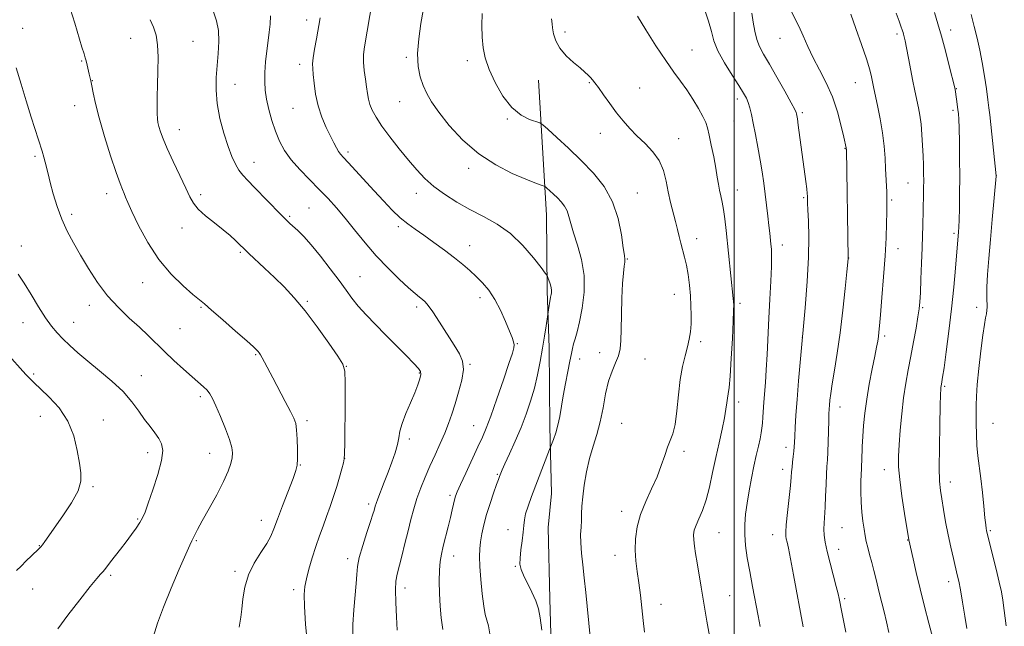
# Model space of a CAD drawing. Extents: x 2199800 to 2202700, y 352300 to 355200.
# Drawn here: x 2201237 to 2201599, y 354107 to 354330 of the extents above; entities that cross this region are included whole.
import ezdxf

# ---------------------------------------------------------------- set-up
doc = ezdxf.new("R2010")
doc.units = 0
doc.header["$MEASUREMENT"] = 0
for name, color, linetype, lineweight in [('32000', 7, 'Continuous', 0), ('DTM HARD BREAKLINE', 7, 'Continuous', 0), ('DTM SPOT ELEVATION', 2, 'Continuous', 13), ('INDEX CONTOUR', 41, 'Continuous', 13), ('INTERMEDIATE CONTOUR', 44, 'Continuous', 0)]:
    doc.layers.add(name, color=color, linetype=linetype, lineweight=lineweight)

msp = doc.modelspace()

# ---------------------------------------------------------------- linework, layer by layer
at = {"layer": '32000', "flags": 128}
msp.add_lwpolyline([(2201500, 352500), (2201500, 355000)], dxfattribs=at)
at = {"layer": 'DTM HARD BREAKLINE'}
msp.add_polyline3d([(2201427.96, 354308.14, 1205.36), (2201430.9, 354258.53, 1201.09), (2201431.14, 354230.71, 1199.72), (2201431.83, 354209.75, 1200.44), (2201432.07, 354180.72, 1201.57), (2201432.73, 354156.12, 1202.94), (2201431.45, 354143.63, 1202.78), (2201432.11, 354117.43, 1202.46), (2201433.12, 354083.15, 1202.14), (2201433.76, 354053.32, 1201.33), (2201434.41, 354025.5, 1201.25), (2201435.1, 354005.74, 1201.9), (2201437, 353985.17, 1200.85), (2201438.05, 353958.15, 1200.32), (2201439.11, 353931.54, 1199.15), (2201438.9, 353894.45, 1198.35), (2201439.64, 353881.95, 1197.98), (2201440.69, 353854.53, 1198.31), (2201443.39, 353833.14, 1198.27), (2201444.08, 353812.18, 1197.5), (2201443.55, 353791.22, 1195.77)], dxfattribs=at)
at = {"layer": 'DTM SPOT ELEVATION'}
for p in [(2201342.58, 354330.23, 1197.46), (2201238.11, 354327.17, 1188.5), (2201437.75, 354325.83, 1206.34), (2201579.69, 354326.55, 1220.56), (2201277.86, 354323.55, 1191.18), (2201300.77, 354322.43, 1192.97), (2201516.81, 354323.55, 1213.17), (2201559.85, 354325.11, 1217.65), (2201484.49, 354319.16, 1208.98), (2201259.77, 354315.15, 1189.88), (2201379.29, 354316.48, 1201.77), (2201401.7, 354315.33, 1203.53), (2201340.1, 354314, 1197.52), (2201263.71, 354307.93, 1190.04), (2201316.3, 354306.61, 1194.78), (2201446.65, 354307.24, 1205.89), (2201465.24, 354305.2, 1206.76), (2201544.5, 354307.23, 1215.14), (2201581.68, 354305.05, 1220.06), (2201376.8, 354300.25, 1201.18), (2201501.13, 354301.15, 1209.53), (2201257.26, 354298.76, 1189.31), (2201337.62, 354297.78, 1197.13), (2201580.45, 354297, 1219.67), (2201416.46, 354293.88, 1203.81), (2201499.91, 354293.06, 1209.16), (2201525.08, 354296.14, 1212.27), (2201295.75, 354289.9, 1192.68), (2201450.75, 354288.61, 1205.45), (2201479.52, 354286.58, 1206.68), (2201540.81, 354283, 1213.94), (2201242.67, 354280.11, 1187.76), (2201357.85, 354281.75, 1198.36), (2201323.22, 354277.89, 1194.67), (2201402.22, 354275.66, 1201.53), (2201596.49, 354272.94, 1222.01), (2201501.19, 354267.67, 1208.71), (2201563.96, 354270.32, 1217.13), (2201269.04, 354266.42, 1189.45), (2201303.6, 354266.07, 1192.35), (2201382.95, 354266.49, 1199.41), (2201464.35, 354266.59, 1204.85), (2201525.54, 354264.94, 1211.81), (2201557.87, 354264, 1216.23), (2201343.44, 354261.09, 1194.94), (2201256.12, 354258.75, 1188.4), (2201336.38, 354258.1, 1194.21), (2201296.77, 354253.71, 1191.43), (2201376.35, 354254.21, 1197.68), (2201486.16, 354249.86, 1206.59), (2201580.86, 354251.76, 1219.73), (2201237.62, 354247.17, 1186.54), (2201402.67, 354247.26, 1198.7), (2201517.73, 354247.49, 1210.53), (2201560.28, 354246.14, 1216.65), (2201318.18, 354244.84, 1191.8), (2201460.65, 354242.33, 1204.11), (2201542.11, 354242.68, 1214.02), (2201362.21, 354235.86, 1194.88), (2201282.23, 354233.6, 1189.21), (2201406.47, 354228.09, 1197.48), (2201477.97, 354229.42, 1205.23), (2201262.7, 354225.33, 1187.45), (2201303.76, 354224.55, 1189.85), (2201342.89, 354226.83, 1192.19), (2201383.09, 354224.66, 1195.63), (2201502.09, 354226.06, 1208.29), (2201569.39, 354224.44, 1218.17), (2201589.18, 354224.61, 1221.49), (2201238.25, 354218.94, 1185.28), (2201256.82, 354219.11, 1186.77), (2201296, 354216.73, 1189.03), (2201525.09, 354213.48, 1212), (2201555.38, 354214.02, 1216.32), (2201420.22, 354211.18, 1198.1), (2201487.65, 354211.96, 1206.4), (2201323.8, 354207.21, 1189.87), (2201450.51, 354207.89, 1203.51), (2201357.2, 354202.91, 1192.04), (2201402.75, 354203.64, 1196.12), (2201443.06, 354205.63, 1202.59), (2201467.16, 354205.6, 1204.57), (2201242.15, 354200.07, 1184.25), (2201281.8, 354199.41, 1186.76), (2201384.1, 354200.43, 1193.88), (2201577.39, 354195.53, 1220.19), (2201303.45, 354191.7, 1187.67), (2201501.68, 354189.75, 1208.49), (2201538.96, 354187.94, 1214.66), (2201244.65, 354184.45, 1183.21), (2201267.76, 354183.11, 1184.73), (2201342.78, 354182.9, 1190.32), (2201404.04, 354181.06, 1197.18), (2201458.57, 354181.89, 1204.95), (2201595.18, 354181.93, 1222.94), (2201380.37, 354176.17, 1194.37), (2201284.14, 354171.1, 1185.47), (2201306.9, 354170.95, 1187.28), (2201481.55, 354171.64, 1206.38), (2201518.99, 354173.11, 1211.5), (2201340.3, 354166.65, 1190.07), (2201356.66, 354169.11, 1192.01), (2201412.86, 354163.2, 1199.86), (2201517.78, 354165.06, 1211.48), (2201555.28, 354164.9, 1217.34), (2201579.46, 354160.33, 1220.57), (2201263.98, 354158.6, 1184.27), (2201395.43, 354155.49, 1197.7), (2201365.42, 354152.24, 1193.64), (2201458.59, 354149.51, 1205.43), (2201280.41, 354146.78, 1185.84), (2201325.92, 354146.3, 1189.36), (2201416.71, 354142.86, 1201.47), (2201494.36, 354141.77, 1208.88), (2201514.14, 354140.98, 1211.34), (2201539.69, 354143.61, 1215), (2201594.22, 354142.45, 1222.19), (2201301.97, 354138.73, 1188.13), (2201563.82, 354139.03, 1217.94), (2201244.23, 354136.95, 1183.93), (2201456.14, 354133.44, 1205.38), (2201538.47, 354135.54, 1214.67), (2201357.76, 354132.13, 1193.55), (2201396.69, 354133.09, 1198.65), (2201316.28, 354127.48, 1189.69), (2201419.45, 354129.4, 1201.91), (2201270.48, 354126.08, 1186.24), (2201578.94, 354123.74, 1219.49), (2201241.78, 354120.98, 1184.92), (2201337.84, 354120.79, 1191.6), (2201378.76, 354121.39, 1196.55), (2201473.05, 354115.41, 1206.57), (2201498.26, 354118.58, 1208.92), (2201540.66, 354117.42, 1214.27)]:
    msp.add_point(p, dxfattribs=at)
at = {"layer": 'INDEX CONTOUR'}
for points in [[(2201366.831, 354337.734, 1200), (2201363.89, 354320.339, 1200), (2201363.553, 354317.53, 1200), (2201363.509, 354314.766, 1200), (2201363.785, 354311.692, 1200), (2201364.243, 354308.523, 1200), (2201364.704, 354305.618, 1200), (2201365.048, 354303.231, 1200), (2201365.387, 354301.19, 1200), (2201365.896, 354299.219, 1200), (2201366.751, 354297.05, 1200), (2201368.149, 354294.454, 1200), (2201370.294, 354291.218, 1200), (2201373.274, 354287.242, 1200), (2201376.715, 354282.917, 1200), (2201380.131, 354278.754, 1200), (2201383.185, 354275.142, 1200), (2201386.146, 354271.978, 1200), (2201389.436, 354269.036, 1200), (2201393.372, 354266.14, 1200), (2201397.858, 354263.308, 1200), (2201402.699, 354260.609, 1200), (2201407.705, 354258.028, 1200), (2201412.722, 354255.209, 1200), (2201417.609, 354251.71, 1200), (2201422.177, 354247.333, 1200), (2201426.076, 354242.838, 1200), (2201428.913, 354239.228, 1200), (2201430.457, 354237.205, 1200), (2201431.106, 354236.257, 1200), (2201431.413, 354235.572, 1200), (2201431.815, 354234.519, 1200), (2201432.273, 354233.193, 1200), (2201432.625, 354231.871, 1200), (2201432.755, 354230.777, 1200), (2201432.716, 354229.931, 1200), (2201432.602, 354229.302, 1200), (2201432.362, 354228.283, 1200), (2201432.199, 354227.439, 1200), (2201431.979, 354226.153, 1200), (2201431.327, 354221.975, 1200), (2201430.727, 354217.741, 1200), (2201430.165, 354213.974, 1200), (2201429.451, 354209.523, 1200), (2201428.599, 354204.711, 1200), (2201427.596, 354199.747, 1200), (2201426.421, 354194.811, 1200), (2201425.051, 354190.024, 1200), (2201423.444, 354185.281, 1200), (2201421.554, 354180.417, 1200), (2201419.405, 354175.403, 1200), (2201417.294, 354170.735, 1200), (2201415.59, 354167.043, 1200), (2201414.553, 354164.765, 1200), (2201414.034, 354163.567, 1200), (2201413.552, 354162.336, 1200), (2201413.177, 354161.313, 1200), (2201412.492, 354159.398, 1200), (2201411.409, 354156.301, 1200), (2201410.111, 354152.437, 1200), (2201408.853, 354148.39, 1200), (2201407.842, 354144.648, 1200), (2201407.101, 354141.317, 1200), (2201406.604, 354138.403, 1200), (2201406.33, 354135.804, 1200), (2201406.269, 354132.993, 1200), (2201406.416, 354129.332, 1200), (2201406.752, 354124.475, 1200), (2201407.229, 354119.232, 1200), (2201407.781, 354114.703, 1200), (2201408.357, 354111.657, 1200), (2201409.517, 354107.404, 1200), (2201410.101, 354104.575, 1200)], [(2201255.589, 354334.461, 1190), (2201257.25, 354329.098, 1190), (2201259.93, 354320.205, 1190), (2201260.697, 354317.787, 1190), (2201261.169, 354316.358, 1190), (2201261.52, 354315.173, 1190), (2201261.888, 354313.663, 1190), (2201262.616, 354310.382, 1190), (2201263.199, 354307.817, 1190), (2201263.549, 354306.065, 1190), (2201264.049, 354303.431, 1190), (2201264.882, 354299.597, 1190), (2201266.251, 354294.272, 1190), (2201268.246, 354287.45, 1190), (2201270.495, 354280.271, 1190), (2201272.515, 354274.162, 1190), (2201273.934, 354270.176, 1190), (2201274.844, 354267.877, 1190), (2201275.451, 354266.455, 1190), (2201275.994, 354265.113, 1190), (2201276.824, 354263.126, 1190), (2201278.328, 354259.778, 1190), (2201280.797, 354254.643, 1190), (2201284.158, 354248.448, 1190), (2201288.243, 354242.205, 1190), (2201292.797, 354236.782, 1190), (2201297.209, 354232.454, 1190), (2201300.776, 354229.357, 1190), (2201305.021, 354225.84, 1190), (2201307.667, 354223.584, 1190), (2201311.776, 354219.999, 1190), (2201316.496, 354215.844, 1190), (2201320.571, 354212.233, 1190), (2201323.056, 354210.004, 1190), (2201324.256, 354208.884, 1190), (2201324.784, 354208.322, 1190), (2201325.17, 354207.828, 1190), (2201325.613, 354207.138, 1190), (2201326.226, 354206.051, 1190), (2201327.119, 354204.372, 1190), (2201330.161, 354198.611, 1190), (2201334.763, 354189.999, 1190), (2201336.735, 354186.28, 1190), (2201337.967, 354183.798, 1190), (2201338.606, 354181.881, 1190), (2201338.918, 354179.548, 1190), (2201339.124, 354176.139, 1190), (2201339.255, 354172.272, 1190), (2201339.289, 354168.886, 1190), (2201339.171, 354166.57, 1190), (2201338.698, 354164.519, 1190), (2201337.629, 354161.578, 1190), (2201333.765, 354151.618, 1190), (2201331.89, 354146.7, 1190), (2201330.576, 354143.141, 1190), (2201329.453, 354140.444, 1190), (2201327.978, 354137.763, 1190), (2201325.797, 354134.427, 1190), (2201323.331, 354130.483, 1190), (2201321.196, 354126.157, 1190), (2201319.849, 354121.69, 1190), (2201319.128, 354117.407, 1190), (2201318.713, 354113.644, 1190), (2201318.347, 354110.671, 1190), (2201318.016, 354108.478, 1190), (2201317.769, 354106.985, 1190)], [(2201489.099, 354334.181, 1210), (2201490.563, 354329.762, 1210), (2201491.567, 354326.025, 1210), (2201492.526, 354322.602, 1210), (2201494.013, 354318.89, 1210), (2201496.393, 354314.513, 1210), (2201499.187, 354310.002, 1210), (2201501.702, 354306.115, 1210), (2201503.415, 354303.389, 1210), (2201504.46, 354301.487, 1210), (2201505.136, 354299.849, 1210), (2201505.709, 354297.968, 1210), (2201506.297, 354295.539, 1210), (2201506.986, 354292.307, 1210), (2201507.827, 354288.148, 1210), (2201508.729, 354283.449, 1210), (2201509.57, 354278.73, 1210), (2201510.257, 354274.378, 1210), (2201510.826, 354270.294, 1210), (2201511.342, 354266.248, 1210), (2201512.334, 354258.121, 1210), (2201512.743, 354254.635, 1210), (2201513.053, 354251.891, 1210), (2201513.479, 354247.837, 1210), (2201513.653, 354245.917, 1210), (2201513.754, 354243.389, 1210), (2201513.715, 354239.625, 1210), (2201513.493, 354234.216, 1210), (2201513.145, 354227.636, 1210), (2201512.757, 354220.571, 1210), (2201512.066, 354207.214, 1210), (2201511.75, 354201.567, 1210), (2201511.438, 354196.902, 1210), (2201510.888, 354189.765, 1210), (2201510.508, 354184.241, 1210), (2201510.345, 354182.033, 1210), (2201510.162, 354180.177, 1210), (2201509.896, 354178.373, 1210), (2201509.479, 354176.249, 1210), (2201508.863, 354173.508, 1210), (2201508.089, 354170.129, 1210), (2201507.221, 354166.16, 1210), (2201506.324, 354161.703, 1210), (2201505.472, 354157.064, 1210), (2201504.738, 354152.598, 1210), (2201504.192, 354148.559, 1210), (2201503.889, 354144.783, 1210), (2201503.876, 354141.003, 1210), (2201504.189, 354136.972, 1210), (2201504.801, 354132.519, 1210), (2201505.671, 354127.495, 1210), (2201506.735, 354121.886, 1210), (2201508.816, 354111.191, 1210), (2201509.53, 354107.236, 1210)], [(2201573.695, 354332.953, 1220), (2201574.966, 354328.859, 1220), (2201576.253, 354324.358, 1220), (2201577.708, 354318.923, 1220), (2201579.14, 354313.386, 1220), (2201581.173, 354305.32, 1220), (2201581.327, 354304.58, 1220), (2201581.435, 354303.939, 1220), (2201581.597, 354302.835, 1220), (2201581.82, 354301.173, 1220), (2201582.296, 354297.361, 1220), (2201582.471, 354295.745, 1220), (2201582.605, 354293.737, 1220), (2201582.722, 354290.496, 1220), (2201582.836, 354285.462, 1220), (2201582.928, 354279.199, 1220), (2201582.965, 354272.553, 1220), (2201582.928, 354266.293, 1220), (2201582.839, 354260.885, 1220), (2201582.73, 354256.721, 1220), (2201582.628, 354254.031, 1220), (2201582.533, 354252.397, 1220), (2201581.437, 354238.937, 1220), (2201580.812, 354231.943, 1220), (2201579.995, 354223.997, 1220), (2201579.009, 354215.764, 1220), (2201578.011, 354208.199, 1220), (2201577.193, 354202.329, 1220), (2201576.693, 354198.858, 1220), (2201576.444, 354197.224, 1220), (2201576.153, 354195.632, 1220), (2201576.084, 354195.167, 1220), (2201576.019, 354194.457, 1220), (2201575.94, 354192.568, 1220), (2201575.821, 354188.393, 1220), (2201575.657, 354181.36, 1220), (2201575.509, 354173.062, 1220), (2201575.46, 354165.625, 1220), (2201575.574, 354160.599, 1220), (2201575.867, 354157.213, 1220), (2201576.338, 354154.113, 1220), (2201576.983, 354150.241, 1220), (2201577.776, 354145.717, 1220), (2201578.686, 354140.956, 1220), (2201579.671, 354136.354, 1220), (2201580.63, 354132.215, 1220), (2201582.075, 354126.27, 1220), (2201582.606, 354123.845, 1220), (2201583.207, 354120.648, 1220), (2201583.982, 354116.107, 1220), (2201584.815, 354110.995, 1220), (2201585.536, 354106.418, 1220)]]:
    msp.add_polyline3d(points, dxfattribs=at)
at = {"layer": 'INTERMEDIATE CONTOUR'}
for points in [[(2201308.347, 354333.279, 1194), (2201309.451, 354329.968, 1194), (2201310.146, 354326.324, 1194), (2201310.306, 354322.278, 1194), (2201310.081, 354317.953, 1194), (2201309.692, 354313.519, 1194), (2201309.358, 354309.08, 1194), (2201309.292, 354304.479, 1194), (2201309.708, 354299.496, 1194), (2201310.733, 354294.046, 1194), (2201312.157, 354288.6, 1194), (2201313.684, 354283.769, 1194), (2201315.086, 354280.011, 1194), (2201316.394, 354277.185, 1194), (2201317.705, 354275.001, 1194), (2201319.146, 354273.143, 1194), (2201320.96, 354271.186, 1194), (2201323.42, 354268.687, 1194), (2201333.045, 354258.8, 1194), (2201335.056, 354256.775, 1194), (2201336.432, 354255.45, 1194), (2201339.356, 354252.791, 1194), (2201341.529, 354250.638, 1194), (2201344.326, 354247.545, 1194), (2201347.734, 354243.402, 1194), (2201351.328, 354238.784, 1194), (2201354.578, 354234.442, 1194), (2201357.127, 354230.92, 1194), (2201359.312, 354227.947, 1194), (2201361.644, 354225.049, 1194), (2201364.521, 354221.839, 1194), (2201367.912, 354218.294, 1194), (2201371.671, 354214.48, 1194), (2201379.237, 354206.865, 1194), (2201382.093, 354203.96, 1194), (2201383.794, 354202.12, 1194), (2201384.524, 354200.939, 1194), (2201384.602, 354199.831, 1194), (2201384.285, 354198.287, 1194), (2201383.579, 354196.105, 1194), (2201382.423, 354193.162, 1194), (2201380.834, 354189.459, 1194), (2201379.147, 354185.489, 1194), (2201377.767, 354181.869, 1194), (2201376.973, 354179.027, 1194), (2201376.516, 354176.621, 1194), (2201376.016, 354174.118, 1194), (2201375.172, 354171.106, 1194), (2201374.014, 354167.656, 1194), (2201372.652, 354163.959, 1194), (2201371.207, 354160.24, 1194), (2201368.797, 354154.17, 1194), (2201368.154, 354152.455, 1194), (2201367.822, 354151.441, 1194), (2201367.425, 354149.917, 1194), (2201366.993, 354148.469, 1194), (2201366.142, 354145.846, 1194), (2201364.782, 354141.769, 1194), (2201363.249, 354137.008, 1194), (2201361.989, 354132.603, 1194), (2201361.319, 354129.259, 1194), (2201361.038, 354126.38, 1194), (2201360.819, 354123.038, 1194), (2201359.957, 354113.343, 1194), (2201359.636, 354107.988, 1194), (2201359.641, 354103.012, 1194)], [(2201385.522, 354333.716, 1202), (2201384.701, 354328.975, 1202), (2201383.864, 354323.38, 1202), (2201383.42, 354317.873, 1202), (2201383.667, 354313.203, 1202), (2201384.463, 354309.351, 1202), (2201385.556, 354306.107, 1202), (2201386.81, 354303.201, 1202), (2201388.55, 354300.129, 1202), (2201391.218, 354296.331, 1202), (2201395.134, 354291.469, 1202), (2201400.145, 354286.11, 1202), (2201405.976, 354281.047, 1202), (2201412.267, 354276.928, 1202), (2201418.303, 354273.823, 1202), (2201423.284, 354271.658, 1202), (2201426.619, 354270.332, 1202), (2201428.561, 354269.631, 1202), (2201430.095, 354269.138, 1202), (2201430.483, 354268.898, 1202), (2201431.068, 354268.387, 1202), (2201432.094, 354267.46, 1202), (2201433.442, 354266.212, 1202), (2201434.907, 354264.803, 1202), (2201436.301, 354263.349, 1202), (2201437.521, 354261.799, 1202), (2201438.482, 354260.063, 1202), (2201439.168, 354258.017, 1202), (2201439.839, 354255.413, 1202), (2201440.82, 354251.97, 1202), (2201442.285, 354247.499, 1202), (2201443.794, 354242.176, 1202), (2201444.754, 354236.268, 1202), (2201444.744, 354230.1, 1202), (2201444.027, 354224.222, 1202), (2201443.041, 354219.243, 1202), (2201442.148, 354215.6, 1202), (2201441.423, 354213.042, 1202), (2201440.868, 354211.148, 1202), (2201440.459, 354209.48, 1202), (2201440.069, 354207.547, 1202), (2201439.538, 354204.842, 1202), (2201438.768, 354201.044, 1202), (2201437.878, 354196.586, 1202), (2201437.04, 354192.086, 1202), (2201435.78, 354184.474, 1202), (2201435.124, 354181.283, 1202), (2201434.312, 354178.417, 1202), (2201433.476, 354176.026, 1202), (2201432.02, 354172.321, 1202), (2201425.37, 354154.974, 1202), (2201424.104, 354151.517, 1202), (2201423.214, 354148.669, 1202), (2201422.751, 354146.407, 1202), (2201422.531, 354144.313, 1202), (2201422.312, 354141.866, 1202), (2201421.923, 354138.74, 1202), (2201421.478, 354135.362, 1202), (2201421.16, 354132.35, 1202), (2201421.141, 354130.116, 1202), (2201421.536, 354128.234, 1202), (2201422.444, 354126.074, 1202), (2201425.537, 354119.874, 1202), (2201426.995, 354116.618, 1202), (2201427.971, 354113.677, 1202), (2201428.621, 354110.399, 1202), (2201429.215, 354105.904, 1202)], [(2201407.247, 354332.664, 1204), (2201407.156, 354328.251, 1204), (2201407.235, 354323.934, 1204), (2201407.563, 354320.059, 1204), (2201408.332, 354316.284, 1204), (2201409.758, 354312.096, 1204), (2201411.985, 354307.211, 1204), (2201414.856, 354302.248, 1204), (2201418.137, 354298.056, 1204), (2201421.556, 354295.271, 1204), (2201424.686, 354293.688, 1204), (2201428.446, 354292.417, 1204), (2201429.582, 354291.681, 1204), (2201431.438, 354290.05, 1204), (2201434.717, 354287.083, 1204), (2201439.03, 354283.094, 1204), (2201443.713, 354278.589, 1204), (2201448.172, 354273.938, 1204), (2201452.072, 354268.985, 1204), (2201455.145, 354263.433, 1204), (2201457.212, 354257.219, 1204), (2201458.459, 354251.189, 1204), (2201459.161, 354246.415, 1204), (2201459.552, 354243.63, 1204), (2201459.709, 354242.208, 1204), (2201459.666, 354241.182, 1204), (2201459.469, 354239.679, 1204), (2201459.188, 354237.203, 1204), (2201458.901, 354233.354, 1204), (2201458.673, 354227.988, 1204), (2201458.506, 354221.987, 1204), (2201458.388, 354216.49, 1204), (2201458.277, 354212.353, 1204), (2201458.012, 354209.291, 1204), (2201457.402, 354206.732, 1204), (2201456.334, 354204.146, 1204), (2201455.014, 354201.157, 1204), (2201453.723, 354197.427, 1204), (2201452.666, 354192.772, 1204), (2201451.719, 354187.608, 1204), (2201450.682, 354182.5, 1204), (2201449.417, 354177.861, 1204), (2201448.035, 354173.47, 1204), (2201446.715, 354168.951, 1204), (2201445.608, 354164.076, 1204), (2201444.764, 354159.212, 1204), (2201444.209, 354154.879, 1204), (2201443.94, 354151.446, 1204), (2201443.838, 354148.693, 1204), (2201443.759, 354146.25, 1204), (2201443.603, 354143.781, 1204), (2201443.463, 354141.072, 1204), (2201443.478, 354137.934, 1204), (2201443.749, 354134.224, 1204), (2201444.216, 354129.933, 1204), (2201444.778, 354125.087, 1204), (2201445.353, 354119.761, 1204), (2201447.018, 354103.429, 1204)], [(2201506.42, 354332.803, 1212), (2201506.98, 354329.4, 1212), (2201507.541, 354326.097, 1212), (2201508.261, 354323.103, 1212), (2201509.297, 354320.479, 1212), (2201510.803, 354317.692, 1212), (2201512.931, 354314.06, 1212), (2201515.696, 354309.216, 1212), (2201518.581, 354304.057, 1212), (2201520.925, 354299.793, 1212), (2201522.247, 354297.308, 1212), (2201522.78, 354296.187, 1212), (2201522.928, 354295.684, 1212), (2201523.04, 354295.098, 1212), (2201523.229, 354293.9, 1212), (2201523.553, 354291.604, 1212), (2201526.306, 354270.815, 1212), (2201526.648, 354268.155, 1212), (2201526.837, 354266.474, 1212), (2201526.911, 354265.499, 1212), (2201526.948, 354264.167, 1212), (2201527.002, 354262.875, 1212), (2201527.131, 354260.411, 1212), (2201527.334, 354256.308, 1212), (2201527.466, 354250.509, 1212), (2201527.342, 354243.06, 1212), (2201526.839, 354234.135, 1212), (2201526.07, 354224.409, 1212), (2201524.4, 354205.654, 1212), (2201523.699, 354197.586, 1212), (2201523.132, 354190.637, 1212), (2201522.718, 354184.93, 1212), (2201522.438, 354180.453, 1212), (2201522.263, 354177.159, 1212), (2201522.16, 354174.918, 1212), (2201522.073, 354173.274, 1212), (2201521.941, 354171.688, 1212), (2201521.727, 354169.766, 1212), (2201521.476, 354167.681, 1212), (2201521.257, 354165.747, 1212), (2201521.108, 354164.095, 1212), (2201520.945, 354162.115, 1212), (2201520.654, 354159.011, 1212), (2201519.613, 354149.092, 1212), (2201519.161, 354144.602, 1212), (2201518.947, 354141.853, 1212), (2201518.952, 354140.404, 1212), (2201519.118, 354139.456, 1212), (2201519.414, 354138.23, 1212), (2201519.906, 354136.023, 1212), (2201520.689, 354132.153, 1212), (2201521.804, 354126.264, 1212), (2201525.342, 354107.061, 1212)], [(2201520.516, 354334.266, 1214), (2201523.743, 354327.986, 1214), (2201525.364, 354324.451, 1214), (2201527.094, 354320.549, 1214), (2201529.082, 354316.362, 1214), (2201531.4, 354311.936, 1214), (2201533.836, 354307.194, 1214), (2201536.103, 354302.031, 1214), (2201537.962, 354296.494, 1214), (2201539.37, 354291.253, 1214), (2201540.332, 354287.136, 1214), (2201541.19, 354283.26, 1214), (2201541.244, 354282.782, 1214), (2201541.252, 354282.572, 1214), (2201541.964, 354242.684, 1214), (2201541.941, 354242.42, 1214), (2201541.475, 354237.667, 1214), (2201540.856, 354231.493, 1214), (2201540.001, 354223.563, 1214), (2201538.985, 354215.265, 1214), (2201537.896, 354207.783, 1214), (2201536.863, 354201.475, 1214), (2201536.027, 354196.495, 1214), (2201535.489, 354192.904, 1214), (2201535.191, 354190.404, 1214), (2201535.033, 354188.609, 1214), (2201534.929, 354187.104, 1214), (2201534.848, 354185.367, 1214), (2201534.776, 354182.85, 1214), (2201534.595, 354175.13, 1214), (2201534.465, 354171.369, 1214), (2201534.302, 354168.52, 1214), (2201534.119, 354166.064, 1214), (2201533.936, 354163.211, 1214), (2201533.766, 354159.42, 1214), (2201533.598, 354155.152, 1214), (2201533.413, 354151.116, 1214), (2201533.038, 354145.242, 1214), (2201532.979, 354142.984, 1214), (2201533.101, 354140.767, 1214), (2201533.483, 354138.191, 1214), (2201534.203, 354134.837, 1214), (2201535.283, 354130.507, 1214), (2201537.534, 354121.929, 1214), (2201538.199, 354119.266, 1214), (2201538.577, 354117.561, 1214), (2201539.547, 354112.52, 1214), (2201540.171, 354109.395, 1214), (2201541.042, 354105.142, 1214)], [(2201559.596, 354332.765, 1218), (2201560.703, 354329.78, 1218), (2201561.328, 354328.029, 1218), (2201561.906, 354326.295, 1218), (2201562.101, 354325.67, 1218), (2201562.293, 354324.998, 1218), (2201562.529, 354324.089, 1218), (2201562.875, 354322.566, 1218), (2201563.405, 354320.005, 1218), (2201564.153, 354316.204, 1218), (2201565.778, 354307.803, 1218), (2201566.379, 354304.761, 1218), (2201566.854, 354302.439, 1218), (2201567.788, 354297.988, 1218), (2201568.285, 354295.243, 1218), (2201568.732, 354291.985, 1218), (2201569.082, 354288.185, 1218), (2201569.337, 354284.147, 1218), (2201569.515, 354280.257, 1218), (2201569.629, 354276.817, 1218), (2201569.691, 354273.806, 1218), (2201569.71, 354271.119, 1218), (2201569.697, 354268.662, 1218), (2201569.663, 354266.366, 1218), (2201569.423, 354254.52, 1218), (2201569.329, 354251.036, 1218), (2201569.178, 354246.515, 1218), (2201568.959, 354240.852, 1218), (2201568.709, 354234.941, 1218), (2201568.481, 354229.926, 1218), (2201568.296, 354226.557, 1218), (2201568.053, 354224.027, 1218), (2201567.619, 354221.132, 1218), (2201566.906, 354216.981, 1218), (2201565.993, 354211.935, 1218), (2201565.002, 354206.663, 1218), (2201564.04, 354201.658, 1218), (2201563.144, 354196.69, 1218), (2201562.336, 354191.347, 1218), (2201561.64, 354185.408, 1218), (2201561.075, 354179.411, 1218), (2201560.665, 354174.077, 1218), (2201560.445, 354169.834, 1218), (2201560.495, 354165.908, 1218), (2201560.91, 354161.229, 1218), (2201561.72, 354155.153, 1218), (2201562.692, 354148.75, 1218), (2201564.263, 354139.045, 1218), (2201565.792, 354132.121, 1218), (2201566.944, 354127.075, 1218), (2201568.39, 354121.046, 1218), (2201570.047, 354114.522, 1218), (2201571.66, 354108.378, 1218), (2201574.091, 354099.237, 1218)], [(2201285.058, 354330.358, 1192), (2201286.285, 354327.587, 1192), (2201287.198, 354324.713, 1192), (2201287.754, 354321.16, 1192), (2201287.942, 354316.565, 1192), (2201287.884, 354311.405, 1192), (2201287.735, 354306.367, 1192), (2201287.624, 354302.025, 1192), (2201287.579, 354298.509, 1192), (2201287.601, 354295.836, 1192), (2201287.701, 354293.951, 1192), (2201287.908, 354292.496, 1192), (2201288.26, 354291.042, 1192), (2201288.824, 354289.178, 1192), (2201289.776, 354286.578, 1192), (2201291.32, 354282.938, 1192), (2201293.533, 354278.164, 1192), (2201295.991, 354273.015, 1192), (2201298.141, 354268.462, 1192), (2201299.635, 354265.203, 1192), (2201300.94, 354262.836, 1192), (2201302.719, 354260.691, 1192), (2201305.431, 354258.252, 1192), (2201308.676, 354255.638, 1192), (2201311.841, 354253.125, 1192), (2201314.427, 354250.948, 1192), (2201316.387, 354249.178, 1192), (2201317.782, 354247.845, 1192), (2201319.77, 354245.916, 1192), (2201321.357, 354244.418, 1192), (2201327.159, 354238.991, 1192), (2201330.737, 354235.597, 1192), (2201334.339, 354232.068, 1192), (2201338.067, 354228.098, 1192), (2201342.124, 354223.248, 1192), (2201346.556, 354217.36, 1192), (2201350.788, 354211.398, 1192), (2201354.088, 354206.604, 1192), (2201355.935, 354203.677, 1192), (2201356.651, 354201.145, 1192), (2201356.77, 354196.993, 1192), (2201356.743, 354189.95, 1192), (2201356.625, 354174.718, 1192), (2201356.575, 354170.735, 1192), (2201356.446, 354168.833, 1192), (2201356.127, 354167.407, 1192), (2201355.537, 354165.177, 1192), (2201354.703, 354162.154, 1192), (2201353.68, 354158.674, 1192), (2201352.521, 354155.027, 1192), (2201351.27, 354151.344, 1192), (2201349.965, 354147.709, 1192), (2201348.644, 354144.162, 1192), (2201347.312, 354140.554, 1192), (2201345.973, 354136.685, 1192), (2201344.649, 354132.476, 1192), (2201343.451, 354128.32, 1192), (2201342.512, 354124.728, 1192), (2201341.936, 354121.919, 1192), (2201341.721, 354118.952, 1192), (2201341.836, 354114.594, 1192), (2201342.252, 354108.085, 1192), (2201342.937, 354100.568, 1192)], [(2201329.311, 354331.775, 1196), (2201329.179, 354328.68, 1196), (2201328.853, 354325.814, 1196), (2201328.412, 354322.665, 1196), (2201327.938, 354318.889, 1196), (2201327.517, 354314.809, 1196), (2201327.237, 354310.914, 1196), (2201327.174, 354307.542, 1196), (2201327.38, 354304.416, 1196), (2201327.896, 354301.108, 1196), (2201328.744, 354297.318, 1196), (2201329.865, 354293.269, 1196), (2201331.183, 354289.314, 1196), (2201332.67, 354285.706, 1196), (2201334.514, 354282.307, 1196), (2201336.953, 354278.877, 1196), (2201340.116, 354275.25, 1196), (2201343.689, 354271.542, 1196), (2201347.25, 354267.947, 1196), (2201350.488, 354264.568, 1196), (2201353.563, 354261.163, 1196), (2201356.743, 354257.401, 1196), (2201360.253, 354253.06, 1196), (2201364.103, 354248.338, 1196), (2201368.252, 354243.537, 1196), (2201372.585, 354238.964, 1196), (2201376.703, 354234.931, 1196), (2201380.135, 354231.76, 1196), (2201382.543, 354229.65, 1196), (2201384.131, 354228.347, 1196), (2201385.24, 354227.479, 1196), (2201386.207, 354226.643, 1196), (2201387.374, 354225.312, 1196), (2201389.075, 354222.926, 1196), (2201391.504, 354219.179, 1196), (2201396.876, 354210.661, 1196), (2201398.84, 354207.507, 1196), (2201400.012, 354204.809, 1196), (2201400.308, 354201.774, 1196), (2201399.722, 354197.846, 1196), (2201398.569, 354193.405, 1196), (2201397.248, 354189.07, 1196), (2201396.052, 354185.29, 1196), (2201394.874, 354181.843, 1196), (2201393.509, 354178.343, 1196), (2201391.815, 354174.497, 1196), (2201389.912, 354170.394, 1196), (2201387.989, 354166.221, 1196), (2201386.202, 354162.132, 1196), (2201384.605, 354158.158, 1196), (2201383.225, 354154.297, 1196), (2201382.059, 354150.511, 1196), (2201381.01, 354146.611, 1196), (2201379.95, 354142.371, 1196), (2201378.803, 354137.71, 1196), (2201377.663, 354133.122, 1196), (2201375.939, 354126.434, 1196), (2201375.49, 354123.934, 1196), (2201375.322, 354120.702, 1196), (2201375.41, 354116.055, 1196), (2201375.662, 354110.742, 1196), (2201375.968, 354105.864, 1196)], [(2201347.608, 354331.003, 1198), (2201346.212, 354323.315, 1198), (2201345.548, 354319.556, 1198), (2201345.033, 354316.304, 1198), (2201344.81, 354314.111, 1198), (2201344.839, 354312.383, 1198), (2201345.036, 354310.23, 1198), (2201345.353, 354306.998, 1198), (2201345.902, 354302.966, 1198), (2201346.831, 354298.647, 1198), (2201348.215, 354294.496, 1198), (2201349.829, 354290.746, 1198), (2201351.371, 354287.575, 1198), (2201352.607, 354285.108, 1198), (2201353.57, 354283.266, 1198), (2201354.358, 354281.917, 1198), (2201355.117, 354280.869, 1198), (2201356.175, 354279.671, 1198), (2201357.908, 354277.807, 1198), (2201367.413, 354267.456, 1198), (2201370.867, 354263.73, 1198), (2201374.111, 354260.363, 1198), (2201377.089, 354257.521, 1198), (2201379.814, 354255.271, 1198), (2201382.568, 354253.282, 1198), (2201385.701, 354251.118, 1198), (2201389.421, 354248.477, 1198), (2201393.37, 354245.582, 1198), (2201397.047, 354242.786, 1198), (2201400.081, 354240.349, 1198), (2201402.627, 354238.15, 1198), (2201404.967, 354235.975, 1198), (2201407.324, 354233.611, 1198), (2201409.676, 354230.852, 1198), (2201411.94, 354227.494, 1198), (2201414.028, 354223.483, 1198), (2201415.837, 354219.37, 1198), (2201417.257, 354215.856, 1198), (2201418.213, 354213.45, 1198), (2201418.756, 354211.918, 1198), (2201418.97, 354210.835, 1198), (2201418.885, 354209.697, 1198), (2201418.328, 354207.686, 1198), (2201417.076, 354203.903, 1198), (2201415.03, 354197.883, 1198), (2201412.615, 354190.88, 1198), (2201410.384, 354184.581, 1198), (2201408.718, 354180.174, 1198), (2201407.312, 354176.855, 1198), (2201405.68, 354173.324, 1198), (2201401.177, 354163.659, 1198), (2201399.211, 354159.387, 1198), (2201398.008, 354156.682, 1198), (2201397.388, 354155.084, 1198), (2201397.029, 354153.819, 1198), (2201396.652, 354152.223, 1198), (2201396.162, 354150.08, 1198), (2201395.511, 354147.287, 1198), (2201394.68, 354143.843, 1198), (2201392.917, 354136.697, 1198), (2201392.232, 354133.814, 1198), (2201391.746, 354131.081, 1198), (2201391.469, 354127.902, 1198), (2201391.401, 354123.863, 1198), (2201391.505, 354119.294, 1198), (2201391.732, 354114.706, 1198), (2201392.079, 354110.443, 1198), (2201392.721, 354106.162, 1198)], [(2201432.792, 354330.693, 1206), (2201432.943, 354328.888, 1206), (2201433.116, 354327.303, 1206), (2201433.483, 354325.183, 1206), (2201434.288, 354322.599, 1206), (2201435.79, 354319.828, 1206), (2201438.108, 354317.128, 1206), (2201440.794, 354314.677, 1206), (2201443.26, 354312.634, 1206), (2201445.052, 354311.104, 1206), (2201446.263, 354309.982, 1206), (2201447.118, 354309.11, 1206), (2201447.854, 354308.292, 1206), (2201448.733, 354307.186, 1206), (2201450.024, 354305.413, 1206), (2201451.908, 354302.737, 1206), (2201454.209, 354299.494, 1206), (2201456.658, 354296.164, 1206), (2201459.064, 354293.121, 1206), (2201461.52, 354290.315, 1206), (2201464.196, 354287.589, 1206), (2201467.155, 354284.796, 1206), (2201470.046, 354281.815, 1206), (2201472.412, 354278.537, 1206), (2201473.94, 354274.895, 1206), (2201474.889, 354271.011, 1206), (2201475.658, 354267.055, 1206), (2201476.558, 354263.185, 1206), (2201478.413, 354256.185, 1206), (2201479.11, 354253.24, 1206), (2201479.695, 354250.6, 1206), (2201480.289, 354248.133, 1206), (2201481.722, 354243.09, 1206), (2201482.425, 354240.102, 1206), (2201483.024, 354236.6, 1206), (2201483.499, 354232.768, 1206), (2201483.851, 354228.87, 1206), (2201484.075, 354225.134, 1206), (2201484.161, 354221.65, 1206), (2201484.096, 354218.477, 1206), (2201483.864, 354215.617, 1206), (2201483.441, 354212.876, 1206), (2201482.796, 354210.004, 1206), (2201481.934, 354206.754, 1206), (2201480.987, 354202.873, 1206), (2201480.119, 354198.102, 1206), (2201479.442, 354192.396, 1206), (2201478.859, 354186.545, 1206), (2201478.219, 354181.543, 1206), (2201477.409, 354178.079, 1206), (2201476.461, 354175.581, 1206), (2201475.445, 354173.169, 1206), (2201474.387, 354170.133, 1206), (2201473.155, 354166.455, 1206), (2201471.568, 354162.291, 1206), (2201469.546, 354157.796, 1206), (2201467.402, 354153.126, 1206), (2201465.546, 354148.438, 1206), (2201464.302, 354143.869, 1206), (2201463.658, 354139.483, 1206), (2201463.515, 354135.323, 1206), (2201463.767, 354131.386, 1206), (2201464.274, 354127.469, 1206), (2201464.886, 354123.32, 1206), (2201465.479, 354118.779, 1206), (2201466.021, 354114.06, 1206), (2201466.506, 354109.47, 1206), (2201466.992, 354105.165, 1206)], [(2201464.366, 354331.641, 1208), (2201467.479, 354326.575, 1208), (2201471.188, 354320.744, 1208), (2201474.795, 354315.297, 1208), (2201477.769, 354311.08, 1208), (2201480.24, 354307.727, 1208), (2201482.502, 354304.573, 1208), (2201484.757, 354301.139, 1208), (2201486.836, 354297.713, 1208), (2201488.477, 354294.77, 1208), (2201489.513, 354292.579, 1208), (2201490.171, 354290.568, 1208), (2201490.772, 354287.955, 1208), (2201491.556, 354284.221, 1208), (2201492.426, 354279.897, 1208), (2201493.205, 354275.774, 1208), (2201493.764, 354272.461, 1208), (2201494.177, 354269.849, 1208), (2201494.57, 354267.646, 1208), (2201495.038, 354265.558, 1208), (2201495.56, 354263.292, 1208), (2201496.083, 354260.551, 1208), (2201496.572, 354257.094, 1208), (2201497.052, 354252.894, 1208), (2201499.633, 354227.78, 1208), (2201499.744, 354226.588, 1208), (2201499.8, 354225.45, 1208), (2201499.772, 354223.425, 1208), (2201499.615, 354219.487, 1208), (2201499.306, 354213.102, 1208), (2201498.898, 354205.71, 1208), (2201498.467, 354199.243, 1208), (2201498.076, 354195.133, 1208), (2201497.744, 354192.819, 1208), (2201497.476, 354191.238, 1208), (2201497.256, 354189.462, 1208), (2201496.952, 354187.104, 1208), (2201496.407, 354183.91, 1208), (2201495.517, 354179.721, 1208), (2201494.388, 354174.758, 1208), (2201493.182, 354169.338, 1208), (2201492.017, 354163.785, 1208), (2201490.855, 354158.463, 1208), (2201489.616, 354153.738, 1208), (2201488.269, 354149.896, 1208), (2201486.97, 354146.867, 1208), (2201485.924, 354144.489, 1208), (2201485.29, 354142.586, 1208), (2201485.035, 354140.868, 1208), (2201485.08, 354139.029, 1208), (2201485.349, 354136.795, 1208), (2201485.79, 354134.035, 1208), (2201486.351, 354130.654, 1208), (2201487.792, 354121.641, 1208), (2201488.773, 354115.803, 1208), (2201489.961, 354109.134, 1208), (2201491.17, 354102.489, 1208)], [(2201542.885, 354332.395, 1216), (2201544.739, 354327.175, 1216), (2201546.82, 354321.284, 1216), (2201548.642, 354315.909, 1216), (2201549.836, 354311.974, 1216), (2201550.499, 354309.357, 1216), (2201551.379, 354305.064, 1216), (2201552.72, 354298.786, 1216), (2201553.687, 354293.886, 1216), (2201554.555, 354288.705, 1216), (2201555.143, 354283.852, 1216), (2201555.493, 354279.458, 1216), (2201555.709, 354275.531, 1216), (2201556.096, 354267.082, 1216), (2201556.19, 354263.981, 1216), (2201556.199, 354263.185, 1216), (2201556.192, 354261.832, 1216), (2201556.149, 354259.41, 1216), (2201556.048, 354255.513, 1216), (2201555.844, 354250.163, 1216), (2201555.487, 354243.488, 1216), (2201554.959, 354235.803, 1216), (2201554.366, 354228.182, 1216), (2201553.843, 354221.882, 1216), (2201553.49, 354217.806, 1216), (2201553.254, 354215.418, 1216), (2201553.049, 354213.82, 1216), (2201552.785, 354212.182, 1216), (2201552.369, 354209.947, 1216), (2201551.711, 354206.622, 1216), (2201550.769, 354201.922, 1216), (2201549.705, 354196.385, 1216), (2201548.737, 354190.755, 1216), (2201548.032, 354185.638, 1216), (2201547.57, 354181.093, 1216), (2201547.284, 354177.04, 1216), (2201547.113, 354173.439, 1216), (2201546.94, 354168.082, 1216), (2201546.866, 354166.489, 1216), (2201546.782, 354165.088, 1216), (2201546.688, 354163.206, 1216), (2201546.594, 354160.358, 1216), (2201546.563, 354156.798, 1216), (2201546.669, 354152.97, 1216), (2201546.957, 354149.268, 1216), (2201547.361, 354145.889, 1216), (2201547.787, 354142.978, 1216), (2201548.171, 354140.603, 1216), (2201548.577, 354138.481, 1216), (2201549.099, 354136.249, 1216), (2201549.801, 354133.639, 1216), (2201550.606, 354130.76, 1216), (2201551.406, 354127.817, 1216), (2201552.122, 354124.959, 1216), (2201553.506, 354119.175, 1216), (2201555.162, 354112.623, 1216), (2201556.05, 354108.958, 1216), (2201556.945, 354105.041, 1216)], [(2201587.135, 354332.239, 1222), (2201588.285, 354327.856, 1222), (2201589.364, 354323.532, 1222), (2201590.353, 354319.17, 1222), (2201591.262, 354314.566, 1222), (2201592.09, 354309.65, 1222), (2201592.804, 354304.894, 1222), (2201593.362, 354300.902, 1222), (2201593.751, 354297.995, 1222), (2201594.074, 354295.347, 1222), (2201594.46, 354291.844, 1222), (2201596.423, 354272.938, 1222), (2201596.409, 354272.758, 1222), (2201594.96, 354256.828, 1222), (2201594.309, 354249.488, 1222), (2201593.72, 354242.572, 1222), (2201593.257, 354236.596, 1222), (2201592.976, 354231.964, 1222), (2201592.904, 354228.918, 1222), (2201592.964, 354227.052, 1222), (2201593.049, 354225.796, 1222), (2201593.069, 354224.664, 1222), (2201592.995, 354223.498, 1222), (2201592.813, 354222.225, 1222), (2201592.51, 354220.673, 1222), (2201592.071, 354218.276, 1222), (2201591.481, 354214.371, 1222), (2201590.755, 354208.632, 1222), (2201590.025, 354202.104, 1222), (2201589.454, 354196.17, 1222), (2201589.157, 354191.833, 1222), (2201589.061, 354188.571, 1222), (2201589.047, 354181.865, 1222), (2201589.096, 354177.863, 1222), (2201589.286, 354173.821, 1222), (2201589.675, 354169.962, 1222), (2201590.796, 354161.583, 1222), (2201591.367, 354156.49, 1222), (2201591.873, 354151.41, 1222), (2201592.275, 354147.231, 1222), (2201592.55, 354144.599, 1222), (2201592.725, 354143.2, 1222), (2201592.846, 354142.478, 1222), (2201592.981, 354141.845, 1222), (2201593.288, 354140.586, 1222), (2201595.06, 354133.545, 1222), (2201596.366, 354128.298, 1222), (2201597.528, 354123.499, 1222), (2201598.303, 354120.003, 1222), (2201598.837, 354116.953, 1222), (2201599.372, 354113.068, 1222), (2201600.101, 354107.476, 1222)], [(2201235.766, 354312.701, 1188), (2201237.55, 354306.68, 1188), (2201239.431, 354300.467, 1188), (2201241.266, 354294.544, 1188), (2201245.229, 354281.98, 1188), (2201245.886, 354279.791, 1188), (2201246.384, 354277.96, 1188), (2201247.434, 354273.632, 1188), (2201248.235, 354270.471, 1188), (2201249.359, 354266.363, 1188), (2201250.8, 354261.69, 1188), (2201252.528, 354256.97, 1188), (2201254.525, 354252.577, 1188), (2201256.811, 354248.309, 1188), (2201259.418, 354243.815, 1188), (2201262.371, 354238.869, 1188), (2201265.682, 354233.745, 1188), (2201269.353, 354228.842, 1188), (2201273.336, 354224.477, 1188), (2201277.353, 354220.648, 1188), (2201281.072, 354217.274, 1188), (2201284.278, 354214.246, 1188), (2201290.315, 354208.329, 1188), (2201293.765, 354205.057, 1188), (2201297.284, 354201.816, 1188), (2201300.438, 354198.999, 1188), (2201304.689, 354195.337, 1188), (2201306, 354194.081, 1188), (2201307.001, 354192.819, 1188), (2201307.971, 354191.085, 1188), (2201309.215, 354188.371, 1188), (2201310.912, 354184.414, 1188), (2201312.738, 354179.942, 1188), (2201314.243, 354175.928, 1188), (2201315.083, 354173.082, 1188), (2201315.33, 354171.061, 1188), (2201315.16, 354169.26, 1188), (2201314.68, 354167.124, 1188), (2201313.718, 354164.311, 1188), (2201312.03, 354160.528, 1188), (2201309.521, 354155.693, 1188), (2201306.69, 354150.547, 1188), (2201304.188, 354146.039, 1188), (2201302.505, 354142.893, 1188), (2201301.511, 354140.921, 1188), (2201300.919, 354139.711, 1188), (2201300.422, 354138.752, 1188), (2201299.631, 354137.135, 1188), (2201298.14, 354133.857, 1188), (2201295.709, 354128.294, 1188), (2201292.779, 354121.368, 1188), (2201289.963, 354114.384, 1188), (2201287.756, 354108.424, 1188), (2201286.2, 354103.676, 1188)], [(2201236.504, 354236.747, 1186), (2201238.644, 354233.456, 1186), (2201241.199, 354229.307, 1186), (2201243.932, 354224.822, 1186), (2201246.52, 354220.742, 1186), (2201248.741, 354217.609, 1186), (2201250.779, 354215.165, 1186), (2201252.92, 354212.952, 1186), (2201255.424, 354210.574, 1186), (2201258.445, 354207.88, 1186), (2201262.113, 354204.781, 1186), (2201266.437, 354201.241, 1186), (2201270.946, 354197.432, 1186), (2201275.051, 354193.581, 1186), (2201278.307, 354189.887, 1186), (2201280.861, 354186.46, 1186), (2201283.008, 354183.383, 1186), (2201284.977, 354180.712, 1186), (2201286.737, 354178.392, 1186), (2201288.192, 354176.34, 1186), (2201289.227, 354174.374, 1186), (2201289.644, 354171.916, 1186), (2201289.227, 354168.292, 1186), (2201287.891, 354163.154, 1186), (2201286.076, 354157.466, 1186), (2201284.356, 354152.523, 1186), (2201283.147, 354149.261, 1186), (2201282.233, 354147.193, 1186), (2201281.243, 354145.473, 1186), (2201279.883, 354143.42, 1186), (2201278.176, 354141.008, 1186), (2201276.226, 354138.378, 1186), (2201274.155, 354135.679, 1186), (2201270.491, 354130.979, 1186), (2201268.4, 354128.227, 1186), (2201267.66, 354127.339, 1186), (2201266.807, 354126.441, 1186), (2201265.388, 354124.874, 1186), (2201262.896, 354121.884, 1186), (2201259.089, 354117.067, 1186), (2201254.769, 354111.437, 1186), (2201251.002, 354106.359, 1186)], [(2201232.029, 354207.914, 1184), (2201239.29, 354199.867, 1184), (2201240.836, 354198.23, 1184), (2201242.415, 354196.689, 1184), (2201244.638, 354194.637, 1184), (2201247.876, 354191.594, 1184), (2201251.526, 354187.582, 1184), (2201254.742, 354182.752, 1184), (2201256.888, 354177.344, 1184), (2201258.159, 354171.951, 1184), (2201258.967, 354167.257, 1184), (2201259.56, 354163.683, 1184), (2201259.578, 354160.605, 1184), (2201258.503, 354157.134, 1184), (2201256.052, 354152.682, 1184), (2201252.875, 354147.853, 1184), (2201246.287, 354138.492, 1184), (2201245.409, 354137.286, 1184), (2201244.779, 354136.514, 1184), (2201244.087, 354135.808, 1184), (2201241.377, 354133.218, 1184), (2201239.418, 354131.313, 1184), (2201237.517, 354129.432, 1184), (2201235.88, 354127.767, 1184)]]:
    msp.add_polyline3d(points, dxfattribs=at)

doc.saveas('drawing.dxf')
